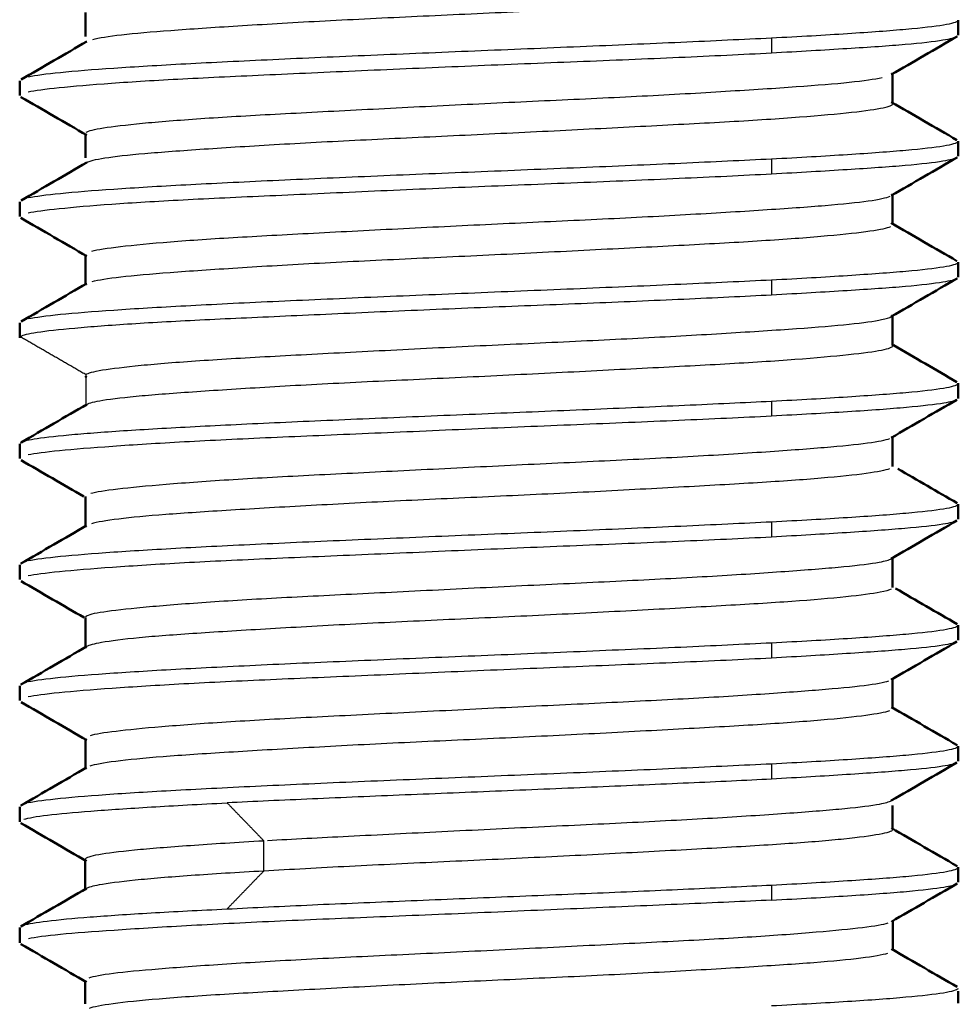
# Model space of a CAD drawing. Units: millimetres. Extents: x 767 to 1707, y 1271 to 1776.
# Drawn here: x 792 to 798, y 1293 to 1299 of the extents above; entities that cross this region are included whole.
import ezdxf

# ---------------------------------------------------------------- set-up
doc = ezdxf.new("R2010")
doc.units = ezdxf.units.MM
doc.layers.add('Make2D$Visible$Curves', color=18, linetype='Continuous', true_color=0x000000)
doc.layers.add('Make2D$Visible$Tangents', color=18, linetype='Continuous', true_color=0x000000)
doc.layers.add('Make2D$Visible$SceneSilhouetteCurves', color=18, linetype='Continuous', lineweight=50, true_color=0x000000)

msp = doc.modelspace()

# ---------------------------------------------------------------- linework, layer by layer
at = {"layer": 'Make2D$Visible$Curves', "color": 7, "lineweight": -3, "true_color": 0xffffff}
for points, degree in [([(792.6824, 1298.7439), (792.7199, 1298.7537), (792.8403, 1298.7732), (793.1481, 1298.7995), (793.5669, 1298.8275), (794.0785, 1298.8578), (794.6544, 1298.8854), (795.2516, 1298.9127), (795.8493, 1298.943), (796.4054, 1298.9716), (796.8858, 1298.9985), (797.2651, 1299.0278), (797.5246, 1299.0568), (797.6101, 1299.0743), (797.6298, 1299.0834)], 3), ([(798.0482, 1298.8587), (798.0419, 1298.8498), (797.9808, 1298.8321), (797.7466, 1298.8052), (797.3813, 1298.7789), (797.0638, 1298.7598), (796.8906, 1298.7514)], 3), ([(796.8906, 1298.7514), (796.7169, 1298.743), (796.3394, 1298.7249), (795.7087, 1298.698), (795.0488, 1298.671), (794.4025, 1298.6444), (793.7879, 1298.6176), (793.2432, 1298.5908), (792.7929, 1298.5641), (792.4596, 1298.5373), (792.3267, 1298.5194), (792.2845, 1298.5105)], 3), ([(796.8906, 1298.6585), (796.7126, 1298.6489), (796.327, 1298.6306), (795.6898, 1298.6043), (795.0281, 1298.5784), (794.3822, 1298.5502), (793.7677, 1298.5227), (793.2248, 1298.4978), (792.7801, 1298.4709), (792.4524, 1298.4424), (792.3223, 1298.4254), (792.2815, 1298.4169)], 3), ([(792.6415, 1298.1681), (792.6544, 1298.1773), (792.7262, 1298.1949), (792.9698, 1298.2238), (793.3354, 1298.2534), (793.8021, 1298.2804), (794.3434, 1298.3082), (794.9275, 1298.3381), (795.523, 1298.3658), (796.0977, 1298.3925), (796.6198, 1298.4224), (797.0613, 1298.4512), (797.3946, 1298.4778), (797.5316, 1298.4973), (797.5769, 1298.5072)], 3), ([(798.0482, 1298.1087), (798.0419, 1298.0998), (797.9808, 1298.0821), (797.7466, 1298.0552), (797.3813, 1298.0289), (797.0638, 1298.0098), (796.8906, 1298.0014)], 3), ([(796.8906, 1298.0014), (796.7169, 1297.9929), (796.3394, 1297.9749), (795.7087, 1297.948), (795.0488, 1297.921), (794.4025, 1297.8944), (793.7879, 1297.8676), (793.2432, 1297.8408), (792.7929, 1297.8141), (792.4596, 1297.7873), (792.3267, 1297.7694), (792.2845, 1297.7605)], 3), ([(796.8906, 1297.9085), (796.7129, 1297.8989), (796.3279, 1297.8807), (795.6914, 1297.8542), (795.0298, 1297.8285), (794.3841, 1297.8004), (793.7696, 1297.7727), (793.2265, 1297.7479), (792.7812, 1297.7211), (792.453, 1297.6925), (792.3226, 1297.6754), (792.2817, 1297.6669)], 3), ([(792.676, 1297.4312), (792.7119, 1297.4404), (792.8323, 1297.4591), (793.1466, 1297.4896), (793.5671, 1297.5176), (794.0761, 1297.5442), (794.6432, 1297.5739), (795.2283, 1297.6024), (795.8129, 1297.6287), (796.3699, 1297.6575), (796.8527, 1297.6872), (797.243, 1297.7145), (797.5128, 1297.7418), (797.6045, 1297.762), (797.6268, 1297.7717)], 3), ([(792.6793, 1297.2432), (792.7158, 1297.253), (792.835, 1297.2726), (793.1438, 1297.299), (793.5659, 1297.3276), (794.0791, 1297.358), (794.6515, 1297.385), (795.2505, 1297.4127), (795.843, 1297.4429), (796.3932, 1297.4708), (796.8719, 1297.4976), (797.259, 1297.5273), (797.5241, 1297.5566), (797.6105, 1297.5743), (797.6302, 1297.5835)], 3), ([(798.0482, 1297.3587), (798.0419, 1297.3498), (797.9808, 1297.3321), (797.7466, 1297.3052), (797.3813, 1297.2789), (797.0638, 1297.2599), (796.8906, 1297.2514)], 3), ([(796.8906, 1297.2514), (796.7169, 1297.2429), (796.3394, 1297.225), (795.7087, 1297.198), (795.0488, 1297.171), (794.4025, 1297.1444), (793.7879, 1297.1176), (793.2432, 1297.0908), (792.7929, 1297.0641), (792.4596, 1297.0373), (792.3267, 1297.0194), (792.2845, 1297.0105)], 3), ([(796.8906, 1297.1585), (796.7214, 1297.1495), (796.356, 1297.1322), (795.7534, 1297.1065), (795.1246, 1297.0822), (794.4983, 1297.0556), (793.9026, 1297.0285), (793.364, 1297.0045), (792.9069, 1296.9796), (792.5521, 1296.9523), (792.316, 1296.9262), (792.2467, 1296.9094), (792.2347, 1296.9011)], 3), ([(796.8906, 1296.5014), (797.0638, 1296.5099), (797.3813, 1296.5289), (797.7466, 1296.5552), (797.9808, 1296.5821), (798.0419, 1296.5998), (798.0482, 1296.6087)], 3), ([(796.8907, 1296.4082), (796.7122, 1296.3985), (796.3255, 1296.3809), (795.6884, 1296.3552), (795.0291, 1296.3276), (794.3872, 1296.2995), (793.7776, 1296.2745), (793.2363, 1296.2486), (792.7865, 1296.22), (792.4541, 1296.1931), (792.323, 1296.1764), (792.2818, 1296.1676)], 3), ([(792.2347, 1296.2432), (792.2369, 1296.2445), (792.239, 1296.2458)], 2), ([(792.6705, 1295.9301), (792.7032, 1295.9395), (792.8152, 1295.9574), (793.1178, 1295.986), (793.5401, 1296.0165), (794.0464, 1296.0439), (794.6052, 1296.0708), (795.1985, 1296.1008), (795.7894, 1296.1289), (796.3501, 1296.1557), (796.845, 1296.1859), (797.2387, 1296.2153), (797.5078, 1296.2415), (797.601, 1296.2603), (797.6246, 1296.2699)], 3), ([(797.6237, 1296.0813), (797.5989, 1296.0721), (797.5013, 1296.053), (797.2178, 1296.0227), (796.8216, 1295.9954), (796.3257, 1295.9678), (795.7636, 1295.9375), (795.1736, 1295.9095), (794.5846, 1295.8832), (794.0275, 1295.8539), (793.521, 1295.8245), (793.1167, 1295.7983), (792.8229, 1295.7706), (792.7082, 1295.7506), (792.6738, 1295.7411)], 3), ([(798.0482, 1295.8587), (798.0419, 1295.8498), (797.9808, 1295.8321), (797.7466, 1295.8052), (797.3813, 1295.7788), (797.0639, 1295.7601), (796.8907, 1295.7517)], 3), ([(796.8907, 1295.7517), (796.717, 1295.7433), (796.3394, 1295.7248), (795.7087, 1295.698), (795.0488, 1295.671), (794.4025, 1295.6444), (793.7879, 1295.6176), (793.2432, 1295.5908), (792.7929, 1295.5641), (792.4596, 1295.5373), (792.3267, 1295.5194), (792.2845, 1295.5105)], 3), ([(796.8907, 1295.6582), (796.7113, 1295.6485), (796.323, 1295.6307), (795.6849, 1295.605), (795.026, 1295.5776), (794.3851, 1295.5494), (793.7767, 1295.5244), (793.2359, 1295.4986), (792.7862, 1295.4701), (792.4539, 1295.443), (792.3228, 1295.4263), (792.2816, 1295.4175)], 3), ([(798.0482, 1295.1087), (798.0419, 1295.0998), (797.9808, 1295.0821), (797.7466, 1295.0552), (797.3813, 1295.0288), (797.0639, 1295.01), (796.8907, 1295.0017)], 3), ([(796.8907, 1295.0017), (796.7169, 1294.9933), (796.3394, 1294.9748), (795.7087, 1294.948), (795.0488, 1294.921), (794.4025, 1294.8944), (793.7879, 1294.8676), (793.2432, 1294.8408), (792.7929, 1294.8141), (792.4596, 1294.7873), (792.3267, 1294.7694), (792.2845, 1294.7605)], 3), ([(796.8907, 1294.9083), (796.7111, 1294.8984), (796.3223, 1294.8806), (795.6835, 1294.8549), (795.024, 1294.8276), (794.3824, 1294.7994), (793.7734, 1294.7741), (793.2327, 1294.7484), (792.7838, 1294.72), (792.4525, 1294.6928), (792.322, 1294.6761), (792.2811, 1294.6674)], 3), ([(792.6678, 1294.4293), (792.6988, 1294.4386), (792.8063, 1294.456), (793.0898, 1294.4838), (793.495, 1294.5137), (793.9922, 1294.541), (794.5694, 1294.5691), (795.1715, 1294.5996), (795.764, 1294.6276), (796.3229, 1294.6542), (796.8123, 1294.6839), (797.2035, 1294.7124), (797.487, 1294.7387), (797.5903, 1294.7579), (797.6182, 1294.7676)], 3), ([(797.6219, 1294.5806), (797.5963, 1294.5715), (797.4986, 1294.5529), (797.2171, 1294.5227), (796.8193, 1294.495), (796.3261, 1294.4679), (795.7629, 1294.4376), (795.167, 1294.409), (794.5731, 1294.3825), (794.0116, 1294.3532), (793.5106, 1294.3238), (793.0993, 1294.2969), (792.8026, 1294.2683), (792.6947, 1294.248), (792.6646, 1294.2384)], 3), ([(798.0482, 1294.3587), (798.0419, 1294.3498), (797.9808, 1294.3321), (797.7466, 1294.3052), (797.3813, 1294.2788), (797.0639, 1294.26), (796.8907, 1294.2516)], 3), ([(796.8907, 1294.2516), (796.7169, 1294.2433), (796.3394, 1294.2248), (795.7087, 1294.198), (795.0488, 1294.171), (794.4025, 1294.1444), (793.7879, 1294.1176), (793.2432, 1294.0908), (792.7929, 1294.0641), (792.4596, 1294.0373), (792.3267, 1294.0194), (792.2845, 1294.0105)], 3), ([(796.8907, 1294.1583), (796.7309, 1294.1495), (796.3863, 1294.1336), (795.8165, 1294.1088), (795.2179, 1294.0842), (794.6161, 1294.0596), (794.0363, 1294.0347), (793.6814, 1294.019), (793.5154, 1294.0111)], 3), ([(792.2557, 1293.9095), (792.2831, 1293.9179), (792.3813, 1293.9348), (792.6546, 1293.9603), (793.0298, 1293.9849), (793.3453, 1294.0024), (793.5154, 1294.0111)], 3), ([(797.6421, 1293.8426), (797.6373, 1293.8336), (797.5817, 1293.816), (797.3608, 1293.7864), (797.0168, 1293.7575), (796.5671, 1293.7309), (796.0332, 1293.702), (795.4606, 1293.6725), (794.8566, 1293.6451), (794.2663, 1293.6172), (793.9084, 1293.5974), (793.7426, 1293.5879)], 3), ([(792.6364, 1293.6624), (792.6412, 1293.6722), (792.6973, 1293.6918), (792.9192, 1293.7192), (793.2705, 1293.7471), (793.5761, 1293.7669), (793.7425, 1293.7764)], 3), ([(796.8907, 1293.5016), (797.0639, 1293.51), (797.3813, 1293.5288), (797.7466, 1293.5552), (797.9808, 1293.5821), (798.0419, 1293.5998), (798.0482, 1293.6087)], 3), ([(793.5154, 1293.3532), (793.6815, 1293.3617), (794.0363, 1293.3789), (794.6161, 1293.4032), (795.2179, 1293.4279), (795.8165, 1293.4526), (796.3863, 1293.477), (796.7308, 1293.4939), (796.8907, 1293.5016)], 3), ([(792.255, 1293.253), (792.2821, 1293.2614), (792.3795, 1293.2783), (792.6487, 1293.3035), (793.0286, 1293.329), (793.3452, 1293.3451), (793.5154, 1293.3532)], 3), ([(796.8907, 1293.4081), (796.7226, 1293.3996), (796.3554, 1293.3832), (795.7305, 1293.357), (795.0696, 1293.3281), (794.4173, 1293.3015), (793.7966, 1293.2761), (793.2478, 1293.2484), (792.7951, 1293.22), (792.46, 1293.1949), (792.3262, 1293.1773), (792.284, 1293.168)], 3), ([(792.6595, 1292.9264), (792.6869, 1292.9363), (792.7887, 1292.9553), (793.0711, 1292.9818), (793.4697, 1293.0111), (793.964, 1293.0405), (794.5257, 1293.0674), (795.1262, 1293.096), (795.7307, 1293.1265), (796.2929, 1293.1539), (796.7838, 1293.1807), (797.1869, 1293.2107), (797.4773, 1293.2389), (797.5855, 1293.2568), (797.6154, 1293.2663)], 3), ([(797.6111, 1293.0773), (797.5791, 1293.0677), (797.4669, 1293.0475), (797.1721, 1293.0195), (796.7675, 1292.9931), (796.2745, 1292.9639), (795.706, 1292.9345), (795.1214, 1292.9083), (794.5428, 1292.8805), (793.9823, 1292.8507), (793.4853, 1292.8233), (793.072, 1292.7953), (792.787, 1292.7648), (792.6864, 1292.7461), (792.6593, 1292.737)], 3), ([(798.0482, 1292.8587), (798.0419, 1292.8498), (797.9808, 1292.8321), (797.7466, 1292.8053), (797.3813, 1292.7784), (797.0639, 1292.7608), (796.8907, 1292.7518)], 3)]:
    msp.add_open_spline(points, degree=degree, dxfattribs=at)
at = {"layer": 'Make2D$Visible$Curves', "color": 7, "true_color": 0xffffff}
for points, degree in [([(792.6384, 1298.7614), (792.6384, 1298.811), (792.6384, 1298.8607), (792.6384, 1298.9103)], 3), ([(798.0495, 1298.8622), (798.0495, 1298.8161), (798.0495, 1298.77)], 2), ([(792.2381, 1298.4946), (792.3738, 1298.5732), (792.5096, 1298.6519), (792.6453, 1298.7307)], 3), ([(798.0416, 1298.7616), (797.9056, 1298.6828), (797.7697, 1298.604), (797.6338, 1298.5251)], 3), ([(792.2295, 1298.395), (792.2295, 1298.4411), (792.2295, 1298.4872)], 2), ([(797.6406, 1298.5354), (797.6406, 1298.472), (797.6406, 1298.4087), (797.6406, 1298.3454)], 3), ([(792.6451, 1298.1502), (792.5092, 1298.229), (792.3732, 1298.3078), (792.2373, 1298.3866)], 3), ([(797.6339, 1298.3555), (797.7695, 1298.2769), (797.9051, 1298.1982), (798.0408, 1298.1196)], 3), ([(792.6384, 1298.01), (792.6384, 1298.0602), (792.6384, 1298.1103), (792.6384, 1298.1604)], 3), ([(798.0495, 1298.1122), (798.0495, 1298.0661), (798.0495, 1298.02)], 2), ([(798.0417, 1298.0117), (797.9057, 1297.9329), (797.7698, 1297.8541), (797.6339, 1297.7752)], 3), ([(792.2381, 1297.7446), (792.3738, 1297.8233), (792.5095, 1297.9019), (792.6451, 1297.9806)], 3), ([(797.6406, 1297.7854), (797.6406, 1297.7221), (797.6406, 1297.6587), (797.6406, 1297.5954)], 3), ([(792.2295, 1297.6449), (792.2295, 1297.6911), (792.2295, 1297.7372)], 2), ([(792.645, 1297.4002), (792.5091, 1297.4791), (792.3732, 1297.5579), (792.2372, 1297.6367)], 3), ([(797.6337, 1297.6057), (797.7694, 1297.527), (797.9051, 1297.4483), (798.0408, 1297.3697)], 3), ([(792.6383, 1297.2204), (792.6383, 1297.2838), (792.6383, 1297.3471), (792.6383, 1297.4104)], 3), ([(798.0495, 1297.3622), (798.0495, 1297.3161), (798.0495, 1297.2699)], 2), ([(798.0417, 1297.2617), (797.9058, 1297.1829), (797.7698, 1297.1041), (797.6339, 1297.0253)], 3), ([(792.2382, 1296.9947), (792.3739, 1297.0734), (792.5096, 1297.152), (792.6452, 1297.2307)], 3), ([(797.6406, 1297.0354), (797.6406, 1296.9721), (797.6406, 1296.9088), (797.6406, 1296.8455)], 3), ([(792.2295, 1296.8941), (792.2295, 1296.9406), (792.2295, 1296.9872)], 2), ([(797.6482, 1296.8473), (797.779, 1296.7714), (797.9099, 1296.6956), (798.0407, 1296.6197)], 3), ([(792.6454, 1296.6491), (792.6418, 1296.6512), (792.6382, 1296.6533), (792.6346, 1296.6553)], 3), ([(798.0495, 1296.6122), (798.0495, 1296.5654), (798.0495, 1296.5185)], 2), ([(792.238, 1296.2449), (792.374, 1296.3236), (792.51, 1296.4024), (792.6459, 1296.4813)], 3), ([(798.0408, 1296.5102), (797.905, 1296.4316), (797.7693, 1296.353), (797.6337, 1296.2743)], 3), ([(797.6413, 1296.2846), (797.6413, 1296.2215), (797.6413, 1296.1584), (797.6413, 1296.0953)], 3), ([(792.2295, 1296.1446), (792.2295, 1296.1907), (792.2295, 1296.2367)], 2), ([(792.6268, 1295.91), (792.4972, 1295.9852), (792.3675, 1296.0603), (792.2378, 1296.1355)], 3), ([(797.6739, 1296.0823), (797.7965, 1296.0112), (797.9191, 1295.9401), (798.0418, 1295.8691)], 3), ([(792.6377, 1295.7203), (792.6377, 1295.7834), (792.6377, 1295.8465), (792.6377, 1295.9096)], 3), ([(798.0495, 1295.8622), (798.0495, 1295.8159), (798.0495, 1295.7697)], 2), ([(792.2372, 1295.4941), (792.3729, 1295.5727), (792.5085, 1295.6513), (792.6442, 1295.73)], 3), ([(798.0411, 1295.7605), (797.9053, 1295.6818), (797.7694, 1295.6031), (797.6337, 1295.5244)], 3), ([(792.2295, 1295.3947), (792.2295, 1295.4409), (792.2295, 1295.4872)], 2), ([(797.6412, 1295.5347), (797.6412, 1295.4715), (797.6412, 1295.4084), (797.6412, 1295.3452)], 3), ([(792.6283, 1295.1592), (792.4982, 1295.2347), (792.368, 1295.3101), (792.2378, 1295.3856)], 3), ([(797.6602, 1295.3402), (797.7873, 1295.2665), (797.9145, 1295.1928), (798.0417, 1295.1191)], 3), ([(792.6378, 1294.9702), (792.6378, 1295.0334), (792.6378, 1295.0965), (792.6378, 1295.1597)], 3), ([(798.0495, 1295.1122), (798.0495, 1295.066), (798.0495, 1295.0197)], 2), ([(798.0411, 1295.0106), (797.9053, 1294.9319), (797.7695, 1294.8532), (797.6337, 1294.7744)], 3), ([(792.2373, 1294.7441), (792.373, 1294.8227), (792.5087, 1294.9014), (792.6444, 1294.98)], 3), ([(797.6411, 1294.7847), (797.6411, 1294.7215), (797.6411, 1294.6584), (797.6411, 1294.5952)], 3), ([(792.2295, 1294.6447), (792.2295, 1294.691), (792.2295, 1294.7372)], 2), ([(792.6453, 1294.3995), (792.5095, 1294.4782), (792.3736, 1294.5569), (792.2378, 1294.6357)], 3), ([(797.6345, 1294.605), (797.7702, 1294.5264), (797.9059, 1294.4477), (798.0416, 1294.3691)], 3), ([(792.6379, 1294.2202), (792.6379, 1294.2834), (792.6379, 1294.3466), (792.6379, 1294.4098)], 3), ([(798.0495, 1294.3622), (798.0495, 1294.316), (798.0495, 1294.2698)], 2), ([(792.2374, 1293.9941), (792.3731, 1294.0727), (792.5088, 1294.1514), (792.6444, 1294.2301)], 3), ([(798.0411, 1294.2607), (797.9053, 1294.182), (797.7695, 1294.1033), (797.6337, 1294.0245)], 3), ([(792.2295, 1293.8935), (792.2295, 1293.9404), (792.2295, 1293.9872)], 2), ([(797.641, 1293.9952), (797.641, 1293.9452), (797.641, 1293.8952), (797.641, 1293.8452)], 3), ([(792.6445, 1293.649), (792.5088, 1293.7276), (792.373, 1293.8062), (792.2373, 1293.8848)], 3), ([(797.6344, 1293.8551), (797.7701, 1293.7764), (797.9058, 1293.6978), (798.0415, 1293.6191)], 3), ([(792.6362, 1293.4708), (792.6362, 1293.5335), (792.6362, 1293.5962), (792.6362, 1293.659)], 3), ([(798.0495, 1293.6122), (798.0495, 1293.5654), (798.0495, 1293.5185)], 2), ([(792.2363, 1293.2444), (792.372, 1293.323), (792.5077, 1293.4016), (792.6434, 1293.4802)], 3), ([(798.0417, 1293.5099), (797.9059, 1293.4313), (797.7702, 1293.3527), (797.6346, 1293.2741)], 3), ([(792.2295, 1293.1439), (792.2295, 1293.1905), (792.2295, 1293.2372)], 2), ([(797.6428, 1293.284), (797.6428, 1293.2212), (797.6428, 1293.1585), (797.6428, 1293.0958)], 3), ([(792.6444, 1292.8991), (792.5087, 1292.9777), (792.373, 1293.0563), (792.2372, 1293.1349)], 3), ([(797.6355, 1293.1052), (797.7711, 1293.0266), (797.9068, 1292.948), (798.0425, 1292.8695)], 3), ([(792.6362, 1292.7641), (792.6362, 1292.8124), (792.6362, 1292.8606), (792.6362, 1292.9089)], 3), ([(798.0495, 1292.8432), (798.0495, 1292.806), (798.0495, 1292.7689)], 2)]:
    msp.add_open_spline(points, degree=degree, dxfattribs=at)
at = {"layer": 'Make2D$Visible$Curves', "color": 7, "lineweight": -3, "true_color": 0xffffff}
for points, knots in [([(798.0418, 1298.7612), (798.0289, 1298.7537), (797.964, 1298.7367), (797.7415, 1298.7108), (797.3767, 1298.6865), (797.0618, 1298.6677), (796.8906, 1298.6585)], [6.687224, 6.687224, 6.687224, 6.687224, 7.232199, 7.889672, 8.547145, 9.204617, 9.204617, 9.204617, 9.204617]), ([(792.6451, 1297.9806), (792.6612, 1297.99), (792.7377, 1298.0096), (792.985, 1298.0368), (793.3563, 1298.0639), (793.8278, 1298.0937), (794.3711, 1298.1224), (794.9542, 1298.1488), (795.5467, 1298.1774), (796.1212, 1298.2072), (796.6442, 1298.2341), (797.0826, 1298.2623), (797.4091, 1298.2926), (797.6011, 1298.3192), (797.6426, 1298.3367), (797.6427, 1298.3454)], [31.772259, 31.772259, 31.772259, 31.772259, 32.352361, 32.951479, 33.550597, 34.149714, 34.748832, 35.34795, 35.947068, 36.546186, 37.145303, 37.744421, 38.343539, 38.942657, 39.495441, 39.495441, 39.495441, 39.495441]), ([(798.0419, 1298.0113), (798.029, 1298.0038), (797.9643, 1297.9868), (797.7419, 1297.9608), (797.3773, 1297.9365), (797.0621, 1297.9177), (796.8906, 1297.9085)], [6.686974, 6.686974, 6.686974, 6.686974, 7.232198, 7.88967, 8.547143, 9.204615, 9.204615, 9.204615, 9.204615]), ([(798.042, 1297.2613), (798.0292, 1297.2539), (797.9645, 1297.237), (797.7425, 1297.2108), (797.378, 1297.1865), (797.0624, 1297.1677), (796.8906, 1297.1585)], [6.68687, 6.68687, 6.68687, 6.68687, 7.232196, 7.889668, 8.54714, 9.204613, 9.204613, 9.204613, 9.204613]), ([(792.641, 1296.6664), (792.6518, 1296.6758), (792.7199, 1296.6939), (792.9617, 1296.7233), (793.3291, 1296.7531), (793.8019, 1296.7802), (794.3436, 1296.8083), (794.9361, 1296.8386), (795.5334, 1296.8661), (796.1067, 1296.893), (796.6231, 1296.9228), (797.0652, 1296.9514), (797.3924, 1296.9776), (797.572, 1297.0032), (797.6234, 1297.0191), (797.6339, 1297.0253)], [-61.110015, -61.110015, -61.110015, -61.110015, -60.510898, -59.91178, -59.312662, -58.713544, -58.114426, -57.515309, -56.916191, -56.317073, -55.717955, -55.118837, -54.51972, -53.920602, -53.536096, -53.536096, -53.536096, -53.536096]), ([(792.6458, 1296.4813), (792.6604, 1296.4898), (792.7311, 1296.5084), (792.9677, 1296.5352), (793.3379, 1296.5626), (793.7973, 1296.592), (794.3412, 1296.6209), (794.928, 1296.6475), (795.5235, 1296.6764), (796.0977, 1296.706), (796.6159, 1296.7324), (797.0538, 1296.7603), (797.3895, 1296.7905), (797.597, 1296.8179), (797.6429, 1296.836), (797.6427, 1296.8455)], [0.070334, 0.070334, 0.070334, 0.070334, 0.599118, 1.198236, 1.797353, 2.396471, 2.995589, 3.594707, 4.193825, 4.792942, 5.39206, 5.991178, 6.590296, 7.189414, 7.788313, 7.788313, 7.788313, 7.788313]), ([(792.2401, 1296.2465), (792.2554, 1296.2543), (792.3249, 1296.2711), (792.5506, 1296.2955), (792.9059, 1296.3214), (793.365, 1296.3471), (793.9065, 1296.3729), (794.5053, 1296.3987), (795.1335, 1296.4245), (795.762, 1296.4502), (796.3616, 1296.476), (796.7233, 1296.4932), (796.8906, 1296.5014)], [0.077686, 0.077686, 0.077686, 0.077686, 0.63232, 1.26464, 1.89696, 2.529279, 3.161599, 3.793919, 4.426239, 5.058559, 5.690879, 6.323199, 6.323199, 6.323199, 6.323199]), ([(798.0412, 1296.5095), (798.0285, 1296.5026), (797.9665, 1296.4868), (797.7507, 1296.462), (797.38, 1296.4344), (797.0627, 1296.4176), (796.8907, 1296.4082)], [6.718026, 6.718026, 6.718026, 6.718026, 7.232333, 7.889818, 8.547302, 9.204787, 9.204787, 9.204787, 9.204787]), ([(798.0413, 1295.7603), (798.0279, 1295.7526), (797.9622, 1295.7356), (797.7384, 1295.7119), (797.3725, 1295.6861), (797.0599, 1295.6675), (796.8907, 1295.6582)], [6.6927, 6.6927, 6.6927, 6.6927, 7.232234, 7.88971, 8.547186, 9.204662, 9.204662, 9.204662, 9.204662]), ([(792.6379, 1295.1647), (792.6453, 1295.1743), (792.7064, 1295.1928), (792.9353, 1295.2197), (793.2915, 1295.2498), (793.7472, 1295.2785), (794.2786, 1295.3049), (794.8597, 1295.3338), (795.4573, 1295.3633), (796.0387, 1295.3904), (796.5687, 1295.4181), (797.0163, 1295.4481), (797.3605, 1295.4758), (797.5622, 1295.5001), (797.6212, 1295.5171), (797.6337, 1295.5244)], [-31.753243, -31.753243, -31.753243, -31.753243, -31.154125, -30.555008, -29.95589, -29.356772, -28.757654, -28.158536, -27.559419, -26.960301, -26.361183, -25.762065, -25.162948, -24.56383, -24.124899, -24.124899, -24.124899, -24.124899]), ([(797.6328, 1295.3352), (797.6208, 1295.3291), (797.5646, 1295.3139), (797.3717, 1295.2874), (797.034, 1295.2588), (796.5925, 1295.2324), (796.0668, 1295.2036), (795.4868, 1295.1739), (794.8889, 1295.1468), (794.3062, 1295.1193), (793.772, 1295.0893), (793.3119, 1295.0615), (792.9501, 1295.0346), (792.7252, 1295.0059), (792.6582, 1294.9881), (792.6444, 1294.98)], [-36.946734, -36.946734, -36.946734, -36.946734, -36.546186, -35.947068, -35.34795, -34.748832, -34.149714, -33.550597, -32.951479, -32.352361, -31.753243, -31.154125, -30.555008, -29.95589, -29.438185, -29.438185, -29.438185, -29.438185]), ([(798.0413, 1295.0104), (798.0279, 1295.0027), (797.9621, 1294.9856), (797.7384, 1294.9618), (797.3728, 1294.9362), (797.0601, 1294.9175), (796.8907, 1294.9083)], [6.691128, 6.691128, 6.691128, 6.691128, 7.232218, 7.889692, 8.547167, 9.204641, 9.204641, 9.204641, 9.204641]), ([(798.0413, 1294.2604), (798.0279, 1294.2527), (797.962, 1294.2356), (797.7379, 1294.2117), (797.3729, 1294.1862), (797.0602, 1294.1675), (796.8907, 1294.1583)], [6.688027, 6.688027, 6.688027, 6.688027, 7.232211, 7.889685, 8.547159, 9.204632, 9.204632, 9.204632, 9.204632]), ([(793.765, 1293.7777), (793.9223, 1293.7867), (794.2688, 1293.8044), (794.8441, 1293.8332), (795.4493, 1293.8631), (796.039, 1293.8902), (796.569, 1293.9183), (797.0225, 1293.9486), (797.3657, 1293.9761), (797.5639, 1294.0005), (797.6216, 1294.0174), (797.6337, 1294.0245)], [-61.082691, -61.082691, -61.082691, -61.082691, -60.510898, -59.91178, -59.312662, -58.713544, -58.114426, -57.515309, -56.916191, -56.317073, -55.884013, -55.884013, -55.884013, -55.884013]), ([(793.7426, 1293.5879), (793.5784, 1293.5785), (793.2755, 1293.5604), (792.9256, 1293.5311), (792.7165, 1293.5035), (792.6557, 1293.4873), (792.6434, 1293.4802)], [-61.110015, -61.110015, -61.110015, -61.110015, -60.510898, -59.91178, -59.312662, -58.849867, -58.849867, -58.849867, -58.849867]), ([(796.8907, 1293.4081), (797.0623, 1293.4168), (797.3795, 1293.4347), (797.752, 1293.462), (797.968, 1293.4871), (798.0294, 1293.5029), (798.0417, 1293.5098)], [-9.204737, -9.204737, -9.204737, -9.204737, -8.547256, -7.889774, -7.232293, -6.718319, -6.718319, -6.718319, -6.718319])]:
    msp.add_open_spline(points, degree=3, knots=knots, dxfattribs=at)
at = {"layer": 'Make2D$Visible$SceneSilhouetteCurves', "color": 7, "true_color": 0xffffff}
for points, degree in [([(792.6384, 1298.7614), (792.6384, 1298.811), (792.6384, 1298.8607), (792.6384, 1298.9103)], 3), ([(798.0495, 1298.8622), (798.0495, 1298.8161), (798.0495, 1298.77)], 2), ([(792.2381, 1298.4946), (792.3738, 1298.5732), (792.5096, 1298.6519), (792.6453, 1298.7307)], 3), ([(798.0416, 1298.7616), (797.9056, 1298.6828), (797.7697, 1298.604), (797.6338, 1298.5251)], 3), ([(792.2295, 1298.395), (792.2295, 1298.4411), (792.2295, 1298.4872)], 2), ([(797.6406, 1298.5354), (797.6406, 1298.472), (797.6406, 1298.4087), (797.6406, 1298.3454)], 3), ([(792.6451, 1298.1502), (792.5092, 1298.229), (792.3732, 1298.3078), (792.2373, 1298.3866)], 3), ([(797.6339, 1298.3555), (797.7695, 1298.2769), (797.9051, 1298.1982), (798.0408, 1298.1196)], 3), ([(792.6384, 1298.01), (792.6384, 1298.0602), (792.6384, 1298.1103), (792.6384, 1298.1604)], 3), ([(798.0495, 1298.1122), (798.0495, 1298.0661), (798.0495, 1298.02)], 2), ([(798.0417, 1298.0117), (797.9057, 1297.9329), (797.7698, 1297.8541), (797.6339, 1297.7752)], 3), ([(792.2381, 1297.7446), (792.3738, 1297.8233), (792.5095, 1297.9019), (792.6451, 1297.9806)], 3), ([(797.6406, 1297.7854), (797.6406, 1297.7221), (797.6406, 1297.6587), (797.6406, 1297.5954)], 3), ([(792.2295, 1297.6449), (792.2295, 1297.6911), (792.2295, 1297.7372)], 2), ([(792.645, 1297.4002), (792.5091, 1297.4791), (792.3732, 1297.5579), (792.2372, 1297.6367)], 3), ([(797.6337, 1297.6057), (797.7694, 1297.527), (797.9051, 1297.4483), (798.0408, 1297.3697)], 3), ([(792.6383, 1297.2204), (792.6383, 1297.2838), (792.6383, 1297.3471), (792.6383, 1297.4104)], 3), ([(798.0495, 1297.3622), (798.0495, 1297.3161), (798.0495, 1297.2699)], 2), ([(798.0417, 1297.2617), (797.9058, 1297.1829), (797.7698, 1297.1041), (797.6339, 1297.0253)], 3), ([(792.2382, 1296.9947), (792.3739, 1297.0734), (792.5096, 1297.152), (792.6452, 1297.2307)], 3), ([(797.6406, 1297.0354), (797.6406, 1296.9721), (797.6406, 1296.9088), (797.6406, 1296.8455)], 3), ([(792.2295, 1296.8941), (792.2295, 1296.9406), (792.2295, 1296.9872)], 2), ([(797.6482, 1296.8473), (797.779, 1296.7714), (797.9099, 1296.6956), (798.0407, 1296.6197)], 3), ([(792.6454, 1296.6491), (792.6418, 1296.6512), (792.6382, 1296.6533), (792.6346, 1296.6553)], 3), ([(798.0495, 1296.6122), (798.0495, 1296.5654), (798.0495, 1296.5185)], 2), ([(792.238, 1296.2449), (792.374, 1296.3236), (792.51, 1296.4024), (792.6459, 1296.4813)], 3), ([(798.0408, 1296.5102), (797.905, 1296.4316), (797.7693, 1296.353), (797.6337, 1296.2743)], 3), ([(797.6413, 1296.2846), (797.6413, 1296.2215), (797.6413, 1296.1584), (797.6413, 1296.0953)], 3), ([(792.2295, 1296.1446), (792.2295, 1296.1907), (792.2295, 1296.2367)], 2), ([(792.6268, 1295.91), (792.4972, 1295.9852), (792.3675, 1296.0603), (792.2378, 1296.1355)], 3), ([(797.6739, 1296.0823), (797.7965, 1296.0112), (797.9191, 1295.9401), (798.0418, 1295.8691)], 3), ([(792.6377, 1295.7203), (792.6377, 1295.7834), (792.6377, 1295.8465), (792.6377, 1295.9096)], 3), ([(798.0495, 1295.8622), (798.0495, 1295.8159), (798.0495, 1295.7697)], 2), ([(792.2372, 1295.4941), (792.3729, 1295.5727), (792.5085, 1295.6513), (792.6442, 1295.73)], 3), ([(798.0411, 1295.7605), (797.9053, 1295.6818), (797.7694, 1295.6031), (797.6337, 1295.5244)], 3), ([(792.2295, 1295.3947), (792.2295, 1295.4409), (792.2295, 1295.4872)], 2), ([(797.6412, 1295.5347), (797.6412, 1295.4715), (797.6412, 1295.4084), (797.6412, 1295.3452)], 3), ([(792.6283, 1295.1592), (792.4982, 1295.2347), (792.368, 1295.3101), (792.2378, 1295.3856)], 3), ([(797.6602, 1295.3402), (797.7873, 1295.2665), (797.9145, 1295.1928), (798.0417, 1295.1191)], 3), ([(792.6378, 1294.9702), (792.6378, 1295.0334), (792.6378, 1295.0965), (792.6378, 1295.1597)], 3), ([(798.0495, 1295.1122), (798.0495, 1295.066), (798.0495, 1295.0197)], 2), ([(798.0411, 1295.0106), (797.9053, 1294.9319), (797.7695, 1294.8532), (797.6337, 1294.7744)], 3), ([(792.2373, 1294.7441), (792.373, 1294.8227), (792.5087, 1294.9014), (792.6444, 1294.98)], 3), ([(797.6411, 1294.7847), (797.6411, 1294.7215), (797.6411, 1294.6584), (797.6411, 1294.5952)], 3), ([(792.2295, 1294.6447), (792.2295, 1294.691), (792.2295, 1294.7372)], 2), ([(792.6453, 1294.3995), (792.5095, 1294.4782), (792.3736, 1294.5569), (792.2378, 1294.6357)], 3), ([(797.6345, 1294.605), (797.7702, 1294.5264), (797.9059, 1294.4477), (798.0416, 1294.3691)], 3), ([(792.6379, 1294.2202), (792.6379, 1294.2834), (792.6379, 1294.3466), (792.6379, 1294.4098)], 3), ([(798.0495, 1294.3622), (798.0495, 1294.316), (798.0495, 1294.2698)], 2), ([(792.2374, 1293.9941), (792.3731, 1294.0727), (792.5088, 1294.1514), (792.6444, 1294.2301)], 3), ([(798.0411, 1294.2607), (797.9053, 1294.182), (797.7695, 1294.1033), (797.6337, 1294.0245)], 3), ([(792.2295, 1293.8935), (792.2295, 1293.9404), (792.2295, 1293.9872)], 2), ([(797.641, 1293.9952), (797.641, 1293.9452), (797.641, 1293.8952), (797.641, 1293.8452)], 3), ([(792.6445, 1293.649), (792.5088, 1293.7276), (792.373, 1293.8062), (792.2373, 1293.8848)], 3), ([(797.6344, 1293.8551), (797.7701, 1293.7764), (797.9058, 1293.6978), (798.0415, 1293.6191)], 3), ([(792.6362, 1293.4708), (792.6362, 1293.5335), (792.6362, 1293.5962), (792.6362, 1293.659)], 3), ([(798.0495, 1293.6122), (798.0495, 1293.5654), (798.0495, 1293.5185)], 2), ([(792.2363, 1293.2444), (792.372, 1293.323), (792.5077, 1293.4016), (792.6434, 1293.4802)], 3), ([(798.0417, 1293.5099), (797.9059, 1293.4313), (797.7702, 1293.3527), (797.6346, 1293.2741)], 3), ([(792.2295, 1293.1439), (792.2295, 1293.1905), (792.2295, 1293.2372)], 2), ([(797.6428, 1293.284), (797.6428, 1293.2212), (797.6428, 1293.1585), (797.6428, 1293.0958)], 3), ([(792.6444, 1292.8991), (792.5087, 1292.9777), (792.373, 1293.0563), (792.2372, 1293.1349)], 3), ([(797.6355, 1293.1052), (797.7711, 1293.0266), (797.9068, 1292.948), (798.0425, 1292.8695)], 3), ([(792.6362, 1292.7641), (792.6362, 1292.8124), (792.6362, 1292.8606), (792.6362, 1292.9089)], 3), ([(798.0495, 1292.8432), (798.0495, 1292.806), (798.0495, 1292.7689)], 2)]:
    msp.add_open_spline(points, degree=degree, dxfattribs=at)
at = {"layer": 'Make2D$Visible$Tangents', "color": 7, "lineweight": -3, "true_color": 0xffffff}
for points in [[(796.8906, 1298.7514), (796.8906, 1298.705), (796.8906, 1298.6585)], [(796.8906, 1298.0014), (796.8906, 1297.955), (796.8906, 1297.9085)], [(796.8906, 1297.2514), (796.8906, 1297.205), (796.8906, 1297.1585)], [(792.2347, 1296.9011), (792.4378, 1296.7838), (792.641, 1296.6664)], [(792.641, 1296.4779), (792.641, 1296.5722), (792.641, 1296.6664)], [(796.8906, 1296.5014), (796.8907, 1296.4548), (796.8907, 1296.4082)], [(796.8907, 1295.7517), (796.8907, 1295.705), (796.8907, 1295.6582)], [(796.8907, 1295.0017), (796.8907, 1294.955), (796.8907, 1294.9083)], [(796.8907, 1294.2516), (796.8907, 1294.205), (796.8907, 1294.1583)], [(793.5154, 1294.0111), (793.6289, 1293.8938), (793.7425, 1293.7764)], [(793.7426, 1293.5879), (793.7426, 1293.6822), (793.7425, 1293.7764)], [(793.7426, 1293.5879), (793.629, 1293.4706), (793.5154, 1293.3532)], [(796.8907, 1293.5016), (796.8907, 1293.4549), (796.8907, 1293.4081)]]:
    msp.add_open_spline(points, degree=2, dxfattribs=at)

doc.saveas('drawing.dxf')
